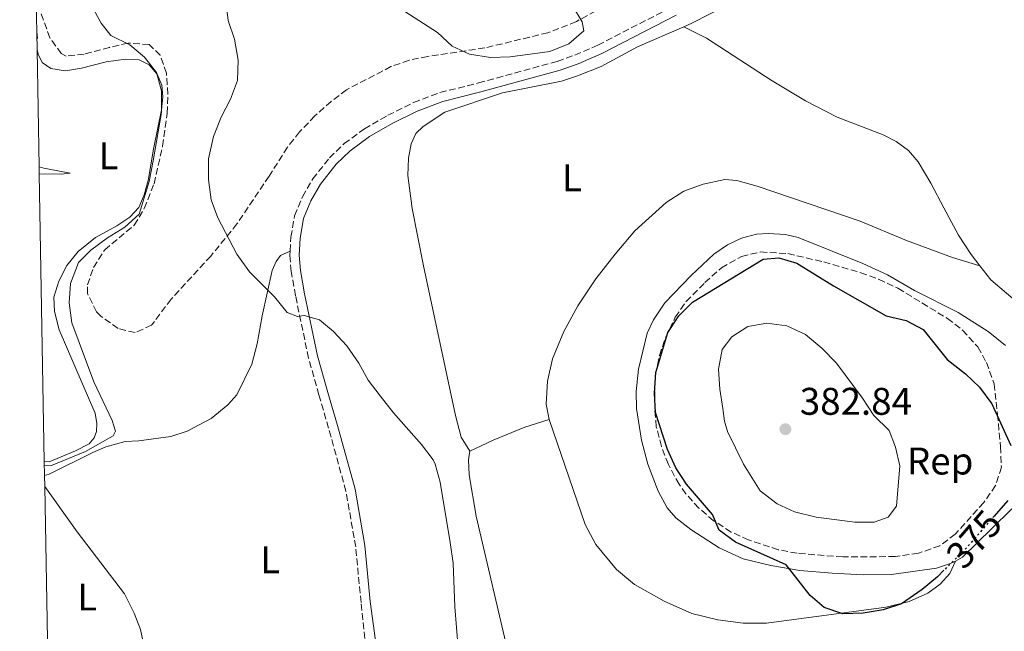
# Model space of a CAD drawing. Units: metres. Extents: x 622621 to 626107, y 4641592 to 4643966.
# Drawn here: x 622631 to 622887, y 4642952 to 4643111 of the extents above; entities that cross this region are included whole.
import ezdxf
from ezdxf.enums import TextEntityAlignment as Align

# ---------------------------------------------------------------- set-up
doc = ezdxf.new("R2010")
doc.units = ezdxf.units.M
doc.header["$MEASUREMENT"] = 0
doc.linetypes.add('DGN Style 3', pattern=[2.435890702152634, 1.739921930109024, -0.6959687720436097])
doc.linetypes.add('DGN Style 5', pattern=[1.217945351076317, 0.5219765790327072, -0.6959687720436097])
for name, color, linetype, lineweight in [('Balsa-alberca', 142, 'Continuous', 0), ('Camino', 7, 'DGN Style 3', 0), ('Cota de curva de nivel directora', 7, 'Continuous', 0), ('Cota de punto acotado terreno', 7, 'Continuous', 0), ('Curva de nivel directora', 30, 'Continuous', 30), ('Curva de nivel directora no vista', 30, 'DGN Style 5', 30), ('Curva de nivel intermedia', 30, 'Continuous', 0), ('Etiqueta de uso rústico', 92, 'Continuous', 0), ('Etiqueta de zona arbolada', 92, 'Continuous', 0), ('Línea de cambio de uso (parcela vista)', 92, 'Continuous', 0), ('Margen derecho', 7, 'Continuous', 0), ('Punto acotado terreno (símbolo)', 7, 'Continuous', 0), ('Zona arbolada', 92, 'DGN Style 3', 0), ('Zona delimitada', 6, 'Continuous', 0)]:
    doc.layers.add(name, color=color, linetype=linetype, lineweight=lineweight)
doc.styles.add('Style-Arial', font='arial.ttf')

# ---------------------------------------------------------------- blocks, each defined once
blk = doc.blocks.new('5PATER')
at = {"layer": 'Balsa-alberca', "linetype": 'Continuous', "lineweight": 0}
h = blk.add_hatch(color=51, dxfattribs=at)
edge = h.paths.add_edge_path()
edge.add_ellipse((0, 0), major_axis=(-0.1095731443231308, -0.1110710700762829), ratio=0.9994222409660317, start_angle=0, end_angle=360)

msp = doc.modelspace()

# ---------------------------------------------------------------- linework, layer by layer
at = {"layer": 'Camino', "color": 7, "linetype": 'DGN Style 3', "lineweight": 0}
for points in [[(622700.9100000008, 4643050.450000001, 370.2500000000001), (622701.140000001, 4643054.15, 370.2500000000001), (622702.1099999989, 4643059.680000001, 370.2500000000001), (622704.1600000006, 4643064.66, 370.4299999999931), (622706.8299999973, 4643069.270000001, 370.4299999999931), (622711.1499999978, 4643074.750000002, 370.4299999999931), (622714.9799999989, 4643078.460000002, 370.4299999999931), (622720.2499999995, 4643082.300000002, 370.4299999999931), (622726.3200000003, 4643085.830000004, 370.4299999999931), (622733.0399999992, 4643089.140000002, 370.4299999999931), (622739.899999999, 4643091.739999999, 370.7200000000011), (622749.9100000004, 4643094.239999998, 370.7899999999935), (622770.3899999991, 4643099.859999999, 370.4299999999931), (622774.94, 4643101.469999999, 370.2899999999937), (622780.9499999981, 4643104.080000003, 370.2200000000012), (622800.2899999992, 4643114.039999999, 370.4299999999931), (622818.5199999993, 4643122.2, 370.2500000000001), (622838.2499999992, 4643133.180000001, 370.4299999999931), (622845.9600000005, 4643137.31, 370.0800000000019), (622851.8700000005, 4643140.32, 370.3300000000018)], [(622727.9699999976, 4642920.890000001, 369.5399999999936), (622727.5599999985, 4642922.54, 369.5399999999936), (622723.2699999993, 4642936.399999999, 369.5399999999936), (622720.6000000006, 4642947.34, 369.5399999999936), (622719.370000001, 4642959.120000001, 369.3699999999953), (622717.9800000008, 4642973.570000002, 369.550000000003), (622715.4599999995, 4642988.050000001, 369.1900000000023), (622710.94, 4643004.450000001, 368.8099999999976), (622708.440000001, 4643013.09, 369.3699999999953), (622705.7199999986, 4643022.680000001, 369.5399999999936), (622702.3500000002, 4643038.91, 370.0800000000019), (622701.2100000002, 4643045.180000001, 370.0800000000019), (622700.8500000003, 4643049.460000001, 370.2500000000001), (622700.9100000008, 4643050.450000001, 370.2500000000001)]]:
    msp.add_polyline3d(points, dxfattribs=at)
at = {"layer": 'Curva de nivel directora', "color": 30, "linetype": 'Continuous', "lineweight": 30, "elevation": 375, "flags": 128}
for points in [[(622870.8799999984, 4642967.500000001), (622869.1900000008, 4642965.830000001), (622865.2500000002, 4642962.460000001), (622859.8700000001, 4642958.779999999), (622855.1299999993, 4642957.17), (622849.89, 4642956.310000001), (622844.5999999995, 4642956.180000001), (622839.7299999989, 4642957.789999999), (622836.1500000004, 4642960.9), (622829.8799999985, 4642968.890000002), (622816.7300000011, 4642974.820000002), (622812.5099999988, 4642977.960000002), (622810.7099999995, 4642982.019999999), (622803.9699999982, 4642989.930000001), (622801.2100000001, 4642994.100000001), (622799.0799999998, 4642998.940000001), (622795.9199999993, 4643008.550000003), (622795.6499999989, 4643013.550000003), (622796.04, 4643018.970000001), (622799.1299999991, 4643029.300000002), (622801.97, 4643033.7), (622805.4999999994, 4643037.260000001), (622823.8899999983, 4643048.390000002), (622827.9800000007, 4643048.780000002), (622832.6900000003, 4643047.390000001), (622842.1999999988, 4643041.500000001), (622855.9000000004, 4643033.650000001), (622861.0599999992, 4643032.450000001), (622865.4699999993, 4643030.080000003), (622871.7799999992, 4643022.280000002), (622876.52, 4643018.590000001), (622880.1299999999, 4643015.130000001), (622883.3599999996, 4643010.760000001), (622888.3300000007, 4642999.949999999)], [(622887.4900000002, 4642985.670000001), (622883.9499999997, 4642981.600000001)]]:
    msp.add_lwpolyline(points, dxfattribs=at)
at = {"layer": 'Curva de nivel directora no vista', "color": 30, "linetype": 'DGN Style 5', "lineweight": 30, "elevation": 375, "flags": 128}
msp.add_lwpolyline([(622883.9499999997, 4642981.600000001), (622876.8599999996, 4642973.42), (622870.8799999984, 4642967.500000001)], dxfattribs=at)
at = {"layer": 'Curva de nivel intermedia', "color": 30, "linetype": 'Continuous', "lineweight": 0, "flags": 128}
for points, elevation in [([(622717.1300000015, 4643121.659999999), (622739.270000001, 4643107.329999999), (622743.0500000005, 4643103.850000001), (622747.5600000012, 4643101.690000001), (622752.9900000005, 4643100.900000001), (622758.1400000004, 4643100.999999999), (622768.4700000013, 4643102.460000001), (622773.390000001, 4643104.390000001), (622777.2900000013, 4643107.759999999), (622776.850000001, 4643110.13), (622774.3699999999, 4643114.31)], 370.0000000000001), ([(622727.8100000012, 4643008.449999999), (622724.3399999999, 4643012.899999999), (622721.2500000009, 4643016.980000001), (622718.7600000009, 4643021.319999999), (622715.6400000006, 4643025.890000001), (622712.2400000008, 4643029.599999999), (622708.6199999999, 4643032.640000001), (622704.620000001, 4643033.779999998), (622702.8399999996, 4643033.460000001), (622700.1399999995, 4643034.500000001), (622696.8400000005, 4643038.59), (622690.3400000005, 4643045.12), (622687.0999999995, 4643049.720000001), (622682.170000001, 4643059.13), (622680.3899999995, 4643063.8), (622679.7500000002, 4643069.13), (622679.6900000023, 4643074.52), (622681.030000001, 4643080.3), (622683.0300000014, 4643085.359999999), (622685.4500000001, 4643090.020000001), (622687.3000000007, 4643094.890000001), (622687.4300000004, 4643100.179999999), (622686.4800000006, 4643105.669999999), (622684.8399999997, 4643110.519999999), (622684.2000000007, 4643115.480000001)], 370.0000000000001), ([(622637.0400000004, 4642994.859999999), (622638.8900000012, 4642994.71), (622647.7500000015, 4642998.349999999), (622654.9700000011, 4643002.439999999), (622655.5800000012, 4643003.680000001), (622654.7100000017, 4643006.42), (622649.9300000007, 4643016.539999999), (622644.1900000008, 4643031.859999998), (622643.5400000003, 4643037.06), (622643.8200000019, 4643042.050000001), (622645.97, 4643047.560000001), (622649.1200000015, 4643050.739999999), (622653.4900000015, 4643053.980000001), (622657.9500000007, 4643056.74), (622661.660000001, 4643060.119999998), (622664.2699999994, 4643068.63), (622665.3700000013, 4643073.96), (622667.4800000014, 4643086.599999998), (622667.5400000017, 4643092.15), (622666.1900000017, 4643096.970000001), (622663.1200000006, 4643100.919999999), (622659.2500000015, 4643104.150000001), (622654.3699999999, 4643106.599999999), (622651.7900000004, 4643109.789999999), (622649.4099999999, 4643114.199999998)], 365.0000000000001), ([(622635.1300000015, 4643105.760000001), (622635.3100000004, 4643105.919999999), (622635.1000000003, 4643107.570000002)], 359.9999999999999), ([(622847.7500000009, 4642980.039999999), (622837.6500000001, 4642981.319999998), (622832.0399999998, 4642982.689999999), (622827.5100000014, 4642984.789999999), (622823.1700000007, 4642988.160000001), (622818.7899999997, 4642995.13), (622814.6500000001, 4643003.57), (622813.9000000014, 4643006.239999999), (622813.4499999998, 4643009.58), (622812.6299999995, 4643014.63), (622812.3400000012, 4643019.769999999), (622813.2700000011, 4643024.920000001), (622815.79, 4643028.239999999), (622819.9299999997, 4643030.859999999), (622824.8499999993, 4643031.789999999), (622830.0300000004, 4643031.060000001), (622834.9099999998, 4643028.79), (622839.1499999999, 4643025.24), (622843.0000000012, 4643021.359999999), (622849.7600000004, 4643012.289999999), (622852.6900000006, 4643007.720000001), (622856.6600000004, 4643003.859999998), (622858.3200000012, 4642999.529999998), (622859.47, 4642994.66), (622858.6100000017, 4642984.15), (622856.3800000009, 4642981.29), (622852.750000001, 4642980.039999999), (622847.7500000009, 4642980.039999999)], 380.0000000000001), ([(622744.650000001, 4642947.239999999), (622743.7500000002, 4642958.02), (622743.2899999998, 4642969.340000001), (622742.5499999999, 4642974.689999999), (622739.9400000015, 4642990.409999999), (622738.6800000009, 4642995.119999999), (622738.0900000008, 4642996.23), (622735.070000001, 4643000.210000001), (622727.8100000012, 4643008.449999999)], 370.0000000000001)]:
    msp.add_lwpolyline(points, dxfattribs=dict(at, elevation=elevation))
at = {"layer": 'Línea de cambio de uso (parcela vista)', "color": 92, "linetype": 'Continuous', "lineweight": 0}
for points in [[(622803.3200000003, 4643108.880000001, 370.7899999999936), (622805.3300000001, 4643109.76, 370.7899999999936), (622814.5800000001, 4643114.470000001, 370.7899999999936), (622833.9400000004, 4643125.5, 370.7899999999936), (622876.3700000001, 4643148.26, 370.7899999999936), (622892.9199999999, 4643157.92, 370.9600000000065)], [(622747.6500000004, 4642998.480000001, 371.1399999999995), (622745.4400000004, 4643002.100000001, 371.1399999999995), (622743.9400000004, 4643007.779999999, 370.9600000000065), (622735.5700000003, 4643046.65, 371.1399999999995), (622732.6399999997, 4643061.619999999, 370.9600000000065), (622731.5599999996, 4643070.210000001, 370.9600000000065), (622731.7199999997, 4643074.680000001, 370.9600000000065), (622732.4100000003, 4643078.449999999, 370.9600000000065), (622733.6399999997, 4643081.109999999, 370.9600000000065), (622735.5499999998, 4643082.92, 370.9600000000065), (622741.1200000001, 4643086.619999999, 370.9600000000065), (622756.1299999999, 4643091.710000001, 370.7899999999936), (622771.4699999997, 4643094.75, 370.6100000000006), (622775.6600000003, 4643096.08, 370.6100000000006), (622781.7699999996, 4643098.51, 370.6100000000006), (622791.2300000006, 4643103.640000001, 370.7899999999936), (622803.3200000003, 4643108.880000001, 370.7899999999936)], [(622803.3200000003, 4643108.880000001, 370.7899999999936), (622809.1399999997, 4643105.869999999, 370.7899999999936), (622826.2400000002, 4643094.789999999, 371.320000000007), (622834.8799999999, 4643089.550000001, 371.320000000007), (622843.1299999999, 4643085.350000001, 371.6699999999983), (622855.1500000004, 4643080.789999999, 372.3800000000047), (622858.4900000002, 4643079.050000001, 372.3800000000047), (622861.7300000006, 4643076.640000001, 372.2100000000065), (622864.1900000004, 4643073.689999999, 372.2100000000065), (622867.5099999999, 4643068.15, 372.3800000000047), (622870.8700000001, 4643061.789999999, 372.3800000000047), (622874.6600000003, 4643054.619999999, 372.9199999999983), (622878.0099999999, 4643049.640000001, 373.0899999999965), (622880.2699999996, 4643046.67, 373.1699999999983)], [(622635.1799999997, 4643102.92, 360), (622635.4100000003, 4643101.76, 360.0299999999988), (622636.4900000002, 4643099.550000001, 360.3899999999995), (622638.75, 4643098.01, 361.1000000000058), (622642.54, 4643097.42, 361.4499999999971), (622646.7300000006, 4643098.109999999, 361.8099999999977), (622653.0800000001, 4643099.710000001, 362.8699999999953), (622658.1299999999, 4643100.42, 364.1199999999953), (622661.6799999997, 4643100.27, 364.4700000000012), (622664.29, 4643098.949999999, 364.8300000000018), (622666.3899999997, 4643096.57, 365), (622667.5700000003, 4643093.67, 365), (622667.8899999997, 4643090.640000001, 365), (622667.5, 4643087.24, 365), (622665.4400000004, 4643077.02, 364.6499999999942), (622664.0300000003, 4643068.859999999, 364.8300000000018), (622663.0199999996, 4643065.180000001, 364.8300000000018), (622661.6200000001, 4643061.880000001, 364.8300000000018), (622659.2800000003, 4643059.310000001, 364.8300000000018), (622655.9199999999, 4643057.109999999, 364.8300000000018), (622650.3700000001, 4643054.060000001, 364.2899999999936), (622645.8499999996, 4643050.380000001, 363.9400000000023), (622642.9000000004, 4643046.730000001, 363.7599999999948), (622640.7999999998, 4643042.730000001, 363.5800000000018), (622639.5, 4643038.539999999, 363.5800000000018), (622639.6799999997, 4643034.76, 363.4100000000035), (622640.8899999997, 4643029.99, 363.4100000000035), (622648.7699999996, 4643011.77, 364.4700000000012), (622650.29, 4643008.369999999, 364.4700000000012), (622650.7199999997, 4643005.699999999, 364.4700000000012), (622650.6399999997, 4643003.550000001, 364.4700000000012), (622650.04, 4643001.939999999, 364.4700000000012), (622648.6699999999, 4643000.42, 364.4700000000012), (622645.1799999997, 4642998.550000001, 364.2899999999936), (622638.2599999999, 4642995.689999999, 364.2899999999936), (622637.0300000003, 4642995.83, 364.2899999999936)], [(622635.7300000006, 4643070.640000001, 362.3800000000047), (622641.4500000002, 4643070.529999999, 362.5200000000041), (622643.7400000002, 4643070.810000001, 362.5200000000041), (622636.9299999997, 4643072.09, 361.8099999999977), (622635.7000000002, 4643072.42, 361.7400000000052)], [(622768.2400000002, 4643006.689999999, 371.8500000000058), (622767.5199999996, 4643010.66, 371.8500000000058), (622767.8799999999, 4643016.67, 372.0299999999988), (622769.1699999999, 4643022.529999999, 372.0299999999988), (622772.1299999999, 4643029.609999999, 372.1999999999971), (622775.7599999999, 4643036.289999999, 372.1999999999971), (622780.3899999997, 4643043.279999999, 372.1999999999971), (622785.4400000004, 4643049.689999999, 372.3800000000047), (622790.5700000003, 4643055.789999999, 372.5599999999977), (622798.6600000003, 4643063.130000001, 372.5599999999977), (622803.2699999996, 4643066.060000001, 372.5599999999977), (622808.3399999999, 4643067.960000001, 372.3800000000047), (622813.9500000002, 4643069.16, 372.3800000000047), (622817.0499999998, 4643068.83, 372.3800000000047), (622822.3200000003, 4643067.41, 372.3800000000047), (622849.1500000004, 4643058.26, 372.9199999999983), (622861.2100000001, 4643053.289999999, 373.2700000000041), (622873.1600000003, 4643048.880000001, 373.2700000000041), (622880.2699999996, 4643046.67, 373.1699999999983)], [(622873.9000000004, 4642969.9, 375.0500000000029), (622872.6399999997, 4642969.220000001, 375.0500000000029), (622868.9299999997, 4642968.050000001, 375.0500000000029), (622857.2599999999, 4642966.439999999, 375.5800000000018), (622849.8899999997, 4642966.33, 375.5800000000018), (622841.8799999999, 4642966.779999999, 375.5800000000018), (622833.4500000002, 4642967.439999999, 374.8699999999953), (622825.9100000003, 4642968.75, 374.3399999999965), (622818.7000000002, 4642970.470000001, 373.9799999999959), (622812.4400000004, 4642973.289999999, 373.9799999999959), (622805.0700000003, 4642978.140000001, 373.6300000000047), (622801.1900000004, 4642981.100000001, 373.6300000000047), (622798.9199999999, 4642983.710000001, 373.6300000000047), (622796.6200000001, 4642988.109999999, 373.6300000000047), (622793.9600000001, 4642995.08, 373.6300000000047), (622792.2999999998, 4643001.350000001, 373.2700000000041), (622790.9600000001, 4643009.560000001, 373.2700000000041), (622790.8899999997, 4643014.029999999, 373.2700000000041), (622791.4800000006, 4643019.84, 373.2700000000041), (622793.7699999996, 4643029.15, 373.2700000000041), (622795.4400000004, 4643032.600000001, 373.4499999999971), (622798.3200000003, 4643037.029999999, 373.4499999999971), (622805.2199999997, 4643044.130000001, 373.4499999999971), (622811.1299999999, 4643049.730000001, 373.2700000000041), (622814.6399999997, 4643052.119999999, 373.2700000000041), (622818.2599999999, 4643053.850000001, 373.2700000000041), (622822.2000000002, 4643054.880000001, 373.2700000000041), (622825.2100000001, 4643055.07, 373.2700000000041), (622829.7599999999, 4643054.800000001, 373.2700000000041), (622832.9699999997, 4643054.060000001, 373.2700000000041), (622849.8600000005, 4643047.300000001, 373.8000000000029), (622856.2400000002, 4643044.33, 373.8000000000029), (622863.2599999999, 4643040.220000001, 373.8000000000029), (622874.6299999999, 4643034.5, 373.8000000000029), (622882.3700000001, 4643029.58, 373.8000000000029), (622886.9199999999, 4643026, 373.8000000000029)], [(622637.0899999999, 4642992.119999999, 365.179999999993), (622638.2800000003, 4642992.52, 365.3000000000029), (622649.6299999999, 4642998.140000001, 365.3000000000029), (622653.0300000003, 4642999.600000001, 365.4700000000012), (622658.0999999996, 4643001.02, 365.6499999999942), (622661.6100000005, 4643001.199999999, 365.6499999999942), (622669.9600000001, 4643002.27, 366.7200000000012), (622674.1600000003, 4643003.680000001, 367.429999999993), (622680.3899999997, 4643006.970000001, 367.6000000000058), (622684.7400000002, 4643010.560000001, 368.4900000000052), (622687.0800000001, 4643013.100000001, 369.0200000000041), (622691.0199999996, 4643021.060000001, 369.9100000000035), (622692.3899999997, 4643026.42, 370.0899999999965), (622693.6299999999, 4643033.66, 370.0899999999965), (622696.29, 4643045.430000001, 370.0899999999965), (622697.2699999996, 4643047.789999999, 370.0899999999965), (622698.4699999997, 4643049.33, 370.0899999999965), (622700.9100000003, 4643050.449999999, 370.25)], [(622880.2699999996, 4643046.67, 373.1699999999983), (622883.0599999996, 4643043.01, 373.2700000000041), (622891.2400000002, 4643036.09, 373.2700000000041), (622894.2699999996, 4643034.57, 373.2700000000041), (622896.8499999996, 4643033.82, 373.2700000000041), (622899.6799999997, 4643033.930000001, 373.2700000000041), (622905.7000000002, 4643034.949999999, 372.9199999999983), (622912.4699999997, 4643035.460000001, 372.5599999999977), (622917.9500000002, 4643035.27, 372.3800000000047), (622923.3600000005, 4643034.57, 372.3800000000047), (622929.3200000003, 4643032.01, 372.3800000000047), (622934.2300000006, 4643028.42, 372.3800000000047)], [(622747.6500000004, 4642998.480000001, 371.1399999999995), (622753.7199999997, 4643001.359999999, 371.1399999999995), (622761.9800000006, 4643004.720000001, 371.1399999999995), (622768.2400000002, 4643006.689999999, 371.8500000000058)], [(622873.9000000004, 4642969.9, 375.0500000000029), (622872.4600000001, 4642966.640000001, 375.0500000000029), (622869.9600000001, 4642963.92, 375.0500000000029), (622866.6799999997, 4642961.560000001, 375.0500000000029), (622861.8300000001, 4642959.41, 375.0500000000029), (622855.8600000005, 4642957.869999999, 375.0500000000029), (622848.79, 4642956.949999999, 375.0500000000029), (622824.7400000002, 4642953.779999999, 373.6300000000047), (622818.7100000001, 4642953.77, 373.0899999999965), (622812.0999999996, 4642954.609999999, 373.0899999999965), (622805.3799999999, 4642956.230000001, 372.7400000000052), (622798.1799999997, 4642959.439999999, 372.5599999999977), (622790.4500000002, 4642963.800000001, 372.3800000000047), (622785.7800000003, 4642967.680000001, 372.0299999999988), (622780.4000000004, 4642974.16, 371.8500000000058), (622777.5999999996, 4642979.41, 371.8500000000058), (622768.2400000002, 4643006.689999999, 371.8500000000058)], [(622759.1399999997, 4642939.32, 370.429999999993), (622749.2699999996, 4642981.560000001, 371.1399999999995), (622747.4800000006, 4642992.33, 371.1399999999995), (622747.2699999996, 4642996.24, 371.1399999999995), (622747.6500000004, 4642998.480000001, 371.1399999999995)], [(622637.1399999997, 4642989.310000001, 365.320000000007), (622645.5999999996, 4642977.49, 366.179999999993), (622657.8799999999, 4642961.350000001, 367.25), (622660.4400000004, 4642956.359999999, 367.4199999999983), (622662.0300000003, 4642952.060000001, 367.7799999999988), (622662.6699999999, 4642949.189999999, 367.9600000000065), (622662.7999999998, 4642945.380000001, 367.9600000000065), (622662.6699999999, 4642940.800000001, 368.3800000000047)], [(622888.5700000003, 4642983.449999999, 374.5099999999948), (622883.3499999996, 4642978.350000001, 375.0500000000029), (622875.7100000001, 4642970.869999999, 375.0500000000029), (622873.9000000004, 4642969.9, 375.0500000000029)]]:
    msp.add_polyline3d(points, dxfattribs=at)
at = {"layer": 'Margen derecho', "color": 7, "linetype": 'Continuous', "lineweight": 0}
msp.add_polyline3d([(622723.1499999985, 4642949.270000001, 369.5399999999936), (622721.7600000005, 4642959.390000002, 369.3699999999953), (622720.359999999, 4642973.9, 369.550000000003), (622717.8099999987, 4642988.570000002, 369.1900000000023), (622713.249999999, 4643005.11, 368.8099999999976), (622710.75, 4643013.750000001, 369.3699999999953), (622708.0599999989, 4643023.260000002, 369.5399999999936), (622704.7100000005, 4643039.359999999, 370.0800000000019), (622703.6000000018, 4643045.489999998, 370.0800000000019), (622703.2600000021, 4643049.489999999, 370.2500000000001), (622703.5300000004, 4643053.870000003, 370.2500000000001), (622704.4299999989, 4643059.010000002, 370.2500000000001), (622706.3199999998, 4643063.590000002, 370.4299999999931), (622708.8199999988, 4643067.920000004, 370.4299999999931), (622712.9400000004, 4643073.140000002, 370.4299999999931), (622716.5300000003, 4643076.620000003, 370.4299999999931), (622721.5700000006, 4643080.29, 370.4299999999931), (622727.4600000002, 4643083.710000004, 370.4299999999931), (622734.0000000005, 4643086.940000002, 370.4299999999931), (622740.6200000009, 4643089.440000001, 370.7200000000011), (622750.5199999984, 4643091.920000004, 370.7899999999935), (622771.1099999989, 4643097.56, 370.4299999999931), (622775.8200000006, 4643099.230000001, 370.2899999999937), (622781.9899999974, 4643101.910000001, 370.2200000000012), (622801.3299999986, 4643111.88, 370.4299999999931)], dxfattribs=at)
at = {"layer": 'Zona arbolada', "color": 92, "linetype": 'DGN Style 3', "lineweight": 0}
for points in [[(622780.3799999999, 4643112.960000001, 369.5599999999977), (622775.3499999996, 4643110.199999999, 369.3999999999942), (622767.9699999997, 4643107.300000001, 369.179999999993), (622751.5199999996, 4643103.34, 368.8300000000018), (622736.7300000006, 4643101.16, 369.7200000000012), (622731.8600000005, 4643100.140000001, 370.3099999999977), (622727.1600000003, 4643098.49, 370.7799999999988), (622715.5899999999, 4643092.480000001, 370.6000000000058), (622711.6200000001, 4643089.439999999, 370.6000000000058), (622707.3700000001, 4643085.66, 370.75), (622703.3799999999, 4643081.5, 371.0399999999936), (622700.2699999996, 4643077.52, 371.3099999999977), (622695.4600000001, 4643070, 371.3099999999977), (622687.1200000001, 4643057.59, 369.9199999999983), (622680.3300000001, 4643049.230000001, 370.070000000007), (622670.0300000003, 4643038.029999999, 370.070000000007), (622664.9299999997, 4643031.24, 369.7200000000012), (622660.6399999997, 4643029.310000001, 369.3600000000006), (622656.2000000002, 4643030.390000001, 369.1100000000006), (622651.8399999999, 4643033.52, 368.8000000000029), (622650.6500000004, 4643034.720000001, 368.6499999999942), (622648.25, 4643039.439999999, 367.9499999999971), (622648.29, 4643041.76, 367.5899999999965), (622649.8300000001, 4643046.27, 366.8699999999953), (622652.75, 4643050.84, 366.1699999999983), (622660.4299999997, 4643057.25, 366.5200000000041), (622663.04, 4643061.619999999, 366.5500000000029), (622665.5700000003, 4643068.039999999, 366.5200000000041), (622667.7999999998, 4643077.83, 366.1499999999942), (622668.9800000006, 4643086.34, 365.8099999999977), (622669.1900000004, 4643091.33, 365.8099999999977), (622668.7999999998, 4643096.76, 365.8099999999977), (622667.1699999999, 4643101.449999999, 365.5099999999948), (622664.2800000003, 4643104.199999999, 365.1000000000058), (622658.8399999999, 4643104.630000001, 365.1000000000058), (622654.0099999999, 4643103.5, 364.7200000000012), (622647.4199999999, 4643101.76, 363.679999999993), (622642.7100000001, 4643101.199999999, 361.4799999999959), (622641.4600000001, 4643101.880000001, 361.1999999999971), (622638.4900000002, 4643105.980000001, 361.3300000000018), (622634.9500000002, 4643115.810000001, 361.5800000000018)], [(622780.3799999999, 4643112.960000001, 369.5599999999977), (622775.3499999996, 4643110.199999999, 369.3999999999942), (622767.9699999997, 4643107.300000001, 369.179999999993), (622751.5199999996, 4643103.34, 368.8300000000018), (622736.7300000006, 4643101.16, 369.7200000000012), (622731.8600000005, 4643100.140000001, 370.3099999999977), (622727.1600000003, 4643098.49, 370.7799999999988), (622715.5899999999, 4643092.480000001, 370.6000000000058), (622711.6200000001, 4643089.439999999, 370.6000000000058), (622707.3700000001, 4643085.66, 370.75), (622703.3799999999, 4643081.5, 371.0399999999936), (622700.2699999996, 4643077.52, 371.3099999999977), (622695.4600000001, 4643070, 371.3099999999977), (622687.1200000001, 4643057.59, 369.9199999999983), (622680.3300000001, 4643049.230000001, 370.070000000007), (622670.0300000003, 4643038.029999999, 370.070000000007), (622664.9299999997, 4643031.24, 369.7200000000012), (622660.6399999997, 4643029.310000001, 369.3600000000006), (622656.2000000002, 4643030.390000001, 369.1100000000006), (622651.8399999999, 4643033.52, 368.8000000000029), (622650.6500000004, 4643034.720000001, 368.6499999999942), (622648.25, 4643039.439999999, 367.9499999999971), (622648.29, 4643041.76, 367.5899999999965), (622649.8300000001, 4643046.27, 366.8699999999953), (622652.75, 4643050.84, 366.1699999999983), (622660.4299999997, 4643057.25, 366.5200000000041), (622663.04, 4643061.619999999, 366.5500000000029), (622665.5700000003, 4643068.039999999, 366.5200000000041), (622667.7999999998, 4643077.83, 366.1499999999942), (622668.9800000006, 4643086.34, 365.8099999999977), (622669.1900000004, 4643091.33, 365.8099999999977), (622668.7999999998, 4643096.76, 365.8099999999977), (622667.1699999999, 4643101.449999999, 365.5099999999948), (622664.2800000003, 4643104.199999999, 365.1000000000058), (622658.8399999999, 4643104.630000001, 365.1000000000058), (622654.0099999999, 4643103.5, 364.7200000000012), (622647.4199999999, 4643101.76, 363.679999999993), (622642.7100000001, 4643101.199999999, 361.4799999999959), (622641.4600000001, 4643101.880000001, 361.1999999999971), (622638.4900000002, 4643105.980000001, 361.3300000000018), (622634.9500000002, 4643115.810000001, 361.5800000000018)], [(622844.6399999997, 4642970.949999999, 377.0500000000029), (622832.7400000002, 4642971.91, 376.6399999999995), (622827.8499999996, 4642972.84, 376.2299999999959), (622820.1399999997, 4642975.380000001, 375.5800000000018), (622815.5999999996, 4642977.449999999, 375.570000000007), (622811.0199999996, 4642980.390000001, 375.5800000000018), (622807.1799999997, 4642983.680000001, 375.4400000000023), (622803.8499999996, 4642987.369999999, 375.2899999999936), (622802.0599999996, 4642989.869999999, 375.2200000000012), (622799.2699999996, 4642995.050000001, 375.2200000000012), (622797.4699999997, 4642999.699999999, 374.8699999999953), (622796.1200000001, 4643004.83, 374.8699999999953), (622795.7199999997, 4643009.82, 375.0299999999988), (622795.7400000002, 4643015.52, 375.0399999999936), (622795.9600000001, 4643018.460000001, 375.0399999999936), (622796.9199999999, 4643023.350000001, 375.1300000000047), (622798.5800000001, 4643028.100000001, 375.2100000000065), (622801.0700000003, 4643033.32, 375.25), (622803.9100000003, 4643037.42, 375.2200000000012), (622808.7699999996, 4643042.33, 375.0399999999936), (622813.0700000003, 4643046.189999999, 374.6900000000023), (622818.2800000003, 4643049.130000001, 374.6900000000023), (622823.2000000002, 4643050.289999999, 374.5500000000029), (622830.3300000001, 4643049.869999999, 374.5099999999948), (622839.6600000003, 4643047.689999999, 374.4799999999959), (622849.2699999996, 4643044.9, 374.3899999999995), (622853.9299999997, 4643043.17, 374.3500000000058), (622858.9600000001, 4643040.84, 374.3300000000018), (622871.8099999996, 4643032.980000001, 374.3300000000018), (622875.7699999996, 4643029.939999999, 374.6100000000006), (622879.7199999997, 4643025.57, 375.3699999999953), (622881.9500000002, 4643021.539999999, 375.3999999999942), (622883.9299999997, 4643016.02, 375.2200000000012), (622884.8200000003, 4643008.130000001, 375.2200000000012), (622885.6100000005, 4642999.65, 375.929999999993), (622885.8399999999, 4642994.289999999, 375.929999999993), (622884.3200000003, 4642989.539999999, 376.0899999999965), (622881.25, 4642985.119999999, 376.4600000000065), (622873.8300000001, 4642976.880000001, 376.4600000000065), (622869.8399999999, 4642973.869999999, 376.4600000000065), (622864.3099999996, 4642971.92, 376.4600000000065), (622858.2699999996, 4642971.07, 376.6399999999995), (622844.6399999997, 4642970.949999999, 377.0500000000029)]]:
    msp.add_polyline3d(points, dxfattribs=at)
msp.add_polyline3d([(622858.2699999996, 4642971.07, 376.6399999999995), (622844.6399999997, 4642970.949999999, 377.0500000000029), (622832.7400000002, 4642971.91, 376.6399999999995), (622827.8499999996, 4642972.84, 376.2299999999959), (622820.1399999997, 4642975.380000001, 375.5800000000018), (622815.5999999996, 4642977.449999999, 375.570000000007), (622811.0199999996, 4642980.390000001, 375.5800000000018), (622807.1799999997, 4642983.680000001, 375.4400000000023), (622803.8499999996, 4642987.369999999, 375.2899999999936), (622802.0599999996, 4642989.869999999, 375.2200000000012), (622799.2699999996, 4642995.050000001, 375.2200000000012), (622797.4699999997, 4642999.699999999, 374.8699999999953), (622796.1200000001, 4643004.83, 374.8699999999953), (622795.7199999997, 4643009.82, 375.0299999999988), (622795.7400000002, 4643015.52, 375.0399999999936), (622795.9600000001, 4643018.460000001, 375.0399999999936), (622796.9199999999, 4643023.350000001, 375.1300000000047), (622798.5800000001, 4643028.100000001, 375.2100000000065), (622801.0700000003, 4643033.32, 375.25), (622803.9100000003, 4643037.42, 375.2200000000012), (622808.7699999996, 4643042.33, 375.0399999999936), (622813.0700000003, 4643046.189999999, 374.6900000000023), (622818.2800000003, 4643049.130000001, 374.6900000000023), (622823.2000000002, 4643050.289999999, 374.5500000000029), (622830.3300000001, 4643049.869999999, 374.5099999999948), (622839.6600000003, 4643047.689999999, 374.4799999999959), (622849.2699999996, 4643044.9, 374.3899999999995), (622853.9299999997, 4643043.17, 374.3500000000058), (622858.9600000001, 4643040.84, 374.3300000000018), (622871.8099999996, 4643032.980000001, 374.3300000000018), (622875.7699999996, 4643029.939999999, 374.6100000000006), (622879.7199999997, 4643025.57, 375.3699999999953), (622881.9500000002, 4643021.539999999, 375.3999999999942), (622883.9299999997, 4643016.02, 375.2200000000012), (622884.8200000003, 4643008.130000001, 375.2200000000012), (622885.6100000005, 4642999.65, 375.929999999993), (622885.8399999999, 4642994.289999999, 375.929999999993), (622884.3200000003, 4642989.539999999, 376.0899999999965), (622881.25, 4642985.119999999, 376.4600000000065), (622873.8300000001, 4642976.880000001, 376.4600000000065), (622869.8399999999, 4642973.869999999, 376.4600000000065), (622864.3099999996, 4642971.92, 376.4600000000065)], close=True, dxfattribs=at)
at = {"layer": 'Zona delimitada', "color": 6, "linetype": 'Continuous', "lineweight": 0}
msp.add_polyline3d([(622642.3099999996, 4642689.800000001, 366.8099999999977), (622640.8700000001, 4642773.359999999, 367.3699999999953), (622640.4600000001, 4642796.82, 367.7799999999988), (622639.5700000003, 4642848.850000001, 369.4900000000052), (622638.79, 4642893.76, 370.1100000000006), (622638.6900000004, 4642899.32, 370.2599999999948), (622638.0899999999, 4642934.4, 369.8000000000029), (622638, 4642939.57, 369.3699999999953), (622637.8899999997, 4642945.859999999, 369.3699999999953), (622637.8300000001, 4642949.470000001, 368.9100000000035), (622637.1399999997, 4642989.310000001, 365.320000000007), (622637.0899999999, 4642992.119999999, 365.179999999993), (622637.0300000003, 4642995.83, 364.2899999999936), (622635.7300000006, 4643070.640000001, 362.3800000000047), (622635.7000000002, 4643072.42, 361.7400000000052), (622635.1799999997, 4643102.92, 360), (622634.9500000002, 4643115.810000001, 360.3500000000058), (622634.4000000004, 4643147.689999999, 359.3099999999977), (622634.1900000004, 4643159.83, 357.5500000000029), (622633.8300000001, 4643180.83, 357.6900000000023), (622633.6699999999, 4643190.25, 359.3699999999953), (622630.6399999997, 4643365.369999999, 347.6399999999995)], dxfattribs=at)

# ---------------------------------------------------------------- block references
at = {"layer": 'Punto acotado terreno (símbolo)', "color": 7, "linetype": 'Continuous', "lineweight": 0, "xscale": 10, "yscale": 10, "zscale": 10}
msp.add_blockref('5PATER', (622829.6900000006, 4643004.190000001, 382.839999999997), dxfattribs=at)

# ---------------------------------------------------------------- texts
at = {"layer": 'Cota de curva de nivel directora', "color": 7, "linetype": 'Continuous', "lineweight": 0, "style": 'Style-Arial'}
msp.add_text('375', height=7.000000000000002, rotation=49.0607, dxfattribs=at).set_placement((622878.7391945258, 4642975.590985449, 375), align=Align.MIDDLE_CENTER)
at = {"layer": 'Cota de punto acotado terreno', "color": 7, "linetype": 'Continuous', "lineweight": 0, "style": 'Style-Arial'}
msp.add_text('382.84', height=7.000000000000002, dxfattribs=at).set_placement((622833.4400000018, 4643007.940000001, 382.8399999999965))
at = {"layer": 'Etiqueta de uso rústico', "color": 92, "linetype": 'Continuous', "lineweight": 0, "style": 'Style-Arial'}
for p in [(622653.7214203809, 4643075.29001, 363.3300000000018), (622774.2014203771, 4643069.550009998, 371.6999999999971), (622695.751420379, 4642970.200009997, 368.6499999999942), (622648.191420381, 4642960.540009997, 367.6399999999995)]:
    msp.add_text('L', height=7.000000000000002, dxfattribs=at).set_placement(p, align=Align.MIDDLE_CENTER)
at = {"layer": 'Etiqueta de zona arbolada', "color": 92, "linetype": 'Continuous', "lineweight": 0, "style": 'Style-Arial'}
msp.add_text('Rep', height=7.000000000000002, dxfattribs=at).set_placement((622869.9213617453, 4642995.91001, 378.3800000000047), align=Align.MIDDLE_CENTER)

doc.saveas('drawing.dxf')
